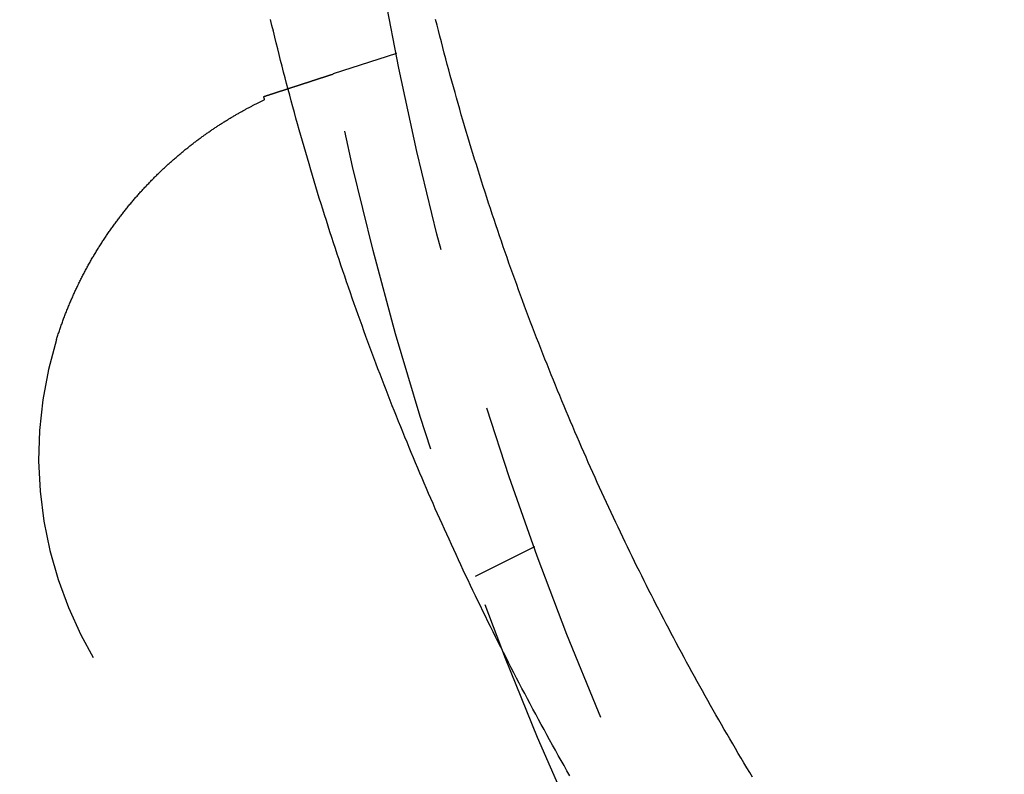
# Model space of a CAD drawing. Extents: x -378 to 340, y -378 to 326.
# Drawn here: x -300 to -285, y -263 to -252 of the extents above; entities that cross this region are included whole.
import ezdxf

# ---------------------------------------------------------------- set-up
doc = ezdxf.new("R2010")
doc.units = 0
doc.header["$LTSCALE"] = 20
doc.linetypes.add('VERDECKT', pattern=[0.375, 0.25, -0.125])
doc.layers.get('0').update_dxf_attribs({"linetype": 'CONTINUOUS'})
doc.layers.add('STEMPEL', color=3, linetype='CONTINUOUS')

# ---------------------------------------------------------------- blocks, each defined once
blk = doc.blocks.new('A$C985950B6')
at = {"color": 1, "linetype": 'VERDECKT'}
for p, q in [((-285.341771, -10.255219), (-286.2991, -10.566274)), ((-283.243919, -17.738661), (-284.144196, -18.188925))]:
    blk.add_line(p, q, dxfattribs=at)
at = {"color": 1}
for points in [[(-282.71, -21.2134, 0), (-282.754, -21.1355, 0), (-282.798, -21.0576, 0), (-282.842, -20.9797, 0), (-282.886, -20.9017, 0), (-282.929, -20.8237, 0), (-282.973, -20.7456, 0), (-283.016, -20.6676, 0), (-283.059, -20.5895, 0), (-283.101, -20.5114, 0), (-283.144, -20.4333, 0), (-283.186, -20.3552, 0), (-283.228, -20.277, 0), (-283.27, -20.1989, 0), (-283.312, -20.1207, 0), (-283.353, -20.0426, 0), (-283.395, -19.9644, 0), (-283.436, -19.8862, 0), (-283.477, -19.808, 0), (-283.517, -19.7298, 0), (-283.558, -19.6516, 0), (-283.598, -19.5734, 0), (-283.638, -19.4952, 0), (-283.678, -19.4171, 0), (-283.718, -19.3389, 0), (-283.758, -19.2607, 0), (-283.797, -19.1826, 0), (-283.836, -19.1044, 0), (-283.875, -19.0263, 0), (-283.914, -18.9482, 0), (-283.953, -18.8701, 0), (-283.991, -18.792, 0), (-284.029, -18.714, 0), (-284.067, -18.636, 0), (-284.105, -18.558, 0), (-284.142, -18.48, 0), (-284.18, -18.402, 0), (-284.217, -18.3241, 0), (-284.254, -18.2462, 0), (-284.291, -18.1684, 0), (-284.327, -18.0906, 0), (-284.364, -18.0128, 0), (-284.4, -17.9351, 0), (-284.436, -17.8574, 0), (-284.472, -17.7797, 0), (-284.507, -17.7021, 0), (-284.543, -17.6245, 0), (-284.578, -17.547, 0), (-284.613, -17.4695, 0), (-284.648, -17.3921, 0), (-284.682, -17.3148, 0), (-284.717, -17.2375, 0), (-284.751, -17.1602, 0), (-284.785, -17.083, 0), (-284.818, -17.0059, 0), (-284.852, -16.9288, 0), (-284.885, -16.8518, 0), (-284.918, -16.7748, 0), (-284.951, -16.6979, 0), (-284.984, -16.6208, 0), (-285.017, -16.5434, 0), (-285.05, -16.4659, 0), (-285.082, -16.3882, 0), (-285.115, -16.3102, 0), (-285.147, -16.2321, 0), (-285.18, -16.1537, 0), (-285.212, -16.0752, 0), (-285.244, -15.9964, 0), (-285.276, -15.9175, 0), (-285.308, -15.8383, 0), (-285.34, -15.759, 0), (-285.371, -15.6795, 0), (-285.403, -15.5998, 0), (-285.434, -15.5199, 0), (-285.466, -15.4399, 0), (-285.497, -15.3596, 0), (-285.528, -15.2792, 0), (-285.559, -15.1986, 0), (-285.59, -15.1178, 0), (-285.621, -15.0368, 0), (-285.652, -14.9556, 0), (-285.682, -14.8743, 0), (-285.713, -14.7928, 0), (-285.743, -14.7112, 0), (-285.773, -14.6294, 0), (-285.803, -14.5474, 0), (-285.833, -14.4652, 0), (-285.863, -14.3829, 0), (-285.893, -14.3004, 0), (-285.923, -14.2178, 0), (-285.952, -14.135, 0), (-285.981, -14.052, 0), (-286.011, -13.9689, 0), (-286.04, -13.8856, 0), (-286.068, -13.8022, 0), (-286.097, -13.7187, 0), (-286.126, -13.635, 0), (-286.154, -13.5511, 0), (-286.183, -13.4671, 0), (-286.211, -13.383, 0), (-286.239, -13.2987, 0), (-286.267, -13.2142, 0), (-286.295, -13.1297, 0), (-286.322, -13.045, 0), (-286.35, -12.9601, 0), (-286.377, -12.8752, 0), (-286.404, -12.7901, 0), (-286.431, -12.7048, 0), (-286.458, -12.6195, 0), (-286.485, -12.534, 0), (-286.511, -12.4484, 0), (-286.537, -12.3627, 0), (-286.564, -12.2768, 0), (-286.59, -12.1908, 0), (-286.616, -12.1048, 0), (-286.641, -12.0186, 0), (-286.667, -11.9322, 0), (-286.692, -11.8458, 0), (-286.717, -11.7593, 0), (-286.742, -11.6726, 0), (-286.767, -11.5859, 0), (-286.792, -11.499, 0), (-286.817, -11.4121, 0), (-286.841, -11.325, 0), (-286.865, -11.2379, 0), (-286.889, -11.1506, 0), (-286.913, -11.0633, 0), (-286.937, -10.9759, 0), (-286.96, -10.8883, 0), (-286.984, -10.8007, 0), (-287.007, -10.713, 0), (-287.03, -10.6253, 0), (-287.053, -10.5374, 0), (-287.075, -10.4494, 0), (-287.098, -10.3614, 0), (-287.12, -10.2733, 0), (-287.142, -10.1851, 0), (-287.164, -10.0969, 0), (-287.186, -10.0085, 0), (-287.207, -9.92015, 0), (-287.229, -9.83169, 0), (-287.25, -9.74316, 0)], [(-279.937, -21.2344, 0), (-279.98, -21.1617, 0), (-280.024, -21.089, 0), (-280.068, -21.0163, 0), (-280.111, -20.9436, 0), (-280.154, -20.8709, 0), (-280.197, -20.7982, 0), (-280.239, -20.7254, 0), (-280.282, -20.6527, 0), (-280.324, -20.5799, 0), (-280.367, -20.5071, 0), (-280.409, -20.4343, 0), (-280.45, -20.3616, 0), (-280.492, -20.2888, 0), (-280.533, -20.216, 0), (-280.575, -20.1432, 0), (-280.616, -20.0704, 0), (-280.657, -19.9976, 0), (-280.697, -19.9248, 0), (-280.738, -19.852, 0), (-280.778, -19.7792, 0), (-280.818, -19.7064, 0), (-280.858, -19.6336, 0), (-280.898, -19.5608, 0), (-280.938, -19.4881, 0), (-280.977, -19.4153, 0), (-281.016, -19.3426, 0), (-281.055, -19.2698, 0), (-281.094, -19.1971, 0), (-281.133, -19.1244, 0), (-281.171, -19.0517, 0), (-281.21, -18.9791, 0), (-281.248, -18.9064, 0), (-281.286, -18.8338, 0), (-281.323, -18.7612, 0), (-281.361, -18.6886, 0), (-281.398, -18.616, 0), (-281.435, -18.5435, 0), (-281.472, -18.471, 0), (-281.509, -18.3985, 0), (-281.546, -18.326, 0), (-281.582, -18.2534, 0), (-281.618, -18.1806, 0), (-281.655, -18.1077, 0), (-281.691, -18.0345, 0), (-281.727, -17.9611, 0), (-281.763, -17.8876, 0), (-281.799, -17.8139, 0), (-281.835, -17.74, 0), (-281.871, -17.6659, 0), (-281.906, -17.5917, 0), (-281.942, -17.5173, 0), (-281.978, -17.4427, 0), (-282.013, -17.3679, 0), (-282.048, -17.2929, 0), (-282.083, -17.2178, 0), (-282.119, -17.1425, 0), (-282.154, -17.0671, 0), (-282.188, -16.9915, 0), (-282.223, -16.9157, 0), (-282.258, -16.8397, 0), (-282.293, -16.7636, 0), (-282.327, -16.6873, 0), (-282.361, -16.6109, 0), (-282.396, -16.5342, 0), (-282.43, -16.4575, 0), (-282.464, -16.3806, 0), (-282.498, -16.3035, 0), (-282.532, -16.2262, 0), (-282.565, -16.1488, 0), (-282.599, -16.0713, 0), (-282.632, -15.9936, 0), (-282.666, -15.9157, 0), (-282.699, -15.8377, 0), (-282.732, -15.7596, 0), (-282.765, -15.6813, 0), (-282.798, -15.6029, 0), (-282.831, -15.5243, 0), (-282.863, -15.4455, 0), (-282.896, -15.3667, 0), (-282.928, -15.2876, 0), (-282.96, -15.2085, 0), (-282.992, -15.1292, 0), (-283.024, -15.0498, 0), (-283.056, -14.9702, 0), (-283.088, -14.8905, 0), (-283.119, -14.8106, 0), (-283.151, -14.7307, 0), (-283.182, -14.6506, 0), (-283.213, -14.5703, 0), (-283.244, -14.49, 0), (-283.275, -14.4095, 0), (-283.306, -14.3289, 0), (-283.336, -14.2481, 0), (-283.366, -14.1672, 0), (-283.397, -14.0862, 0), (-283.427, -14.0051, 0), (-283.457, -13.9239, 0), (-283.487, -13.8425, 0), (-283.516, -13.7611, 0), (-283.546, -13.6795, 0), (-283.575, -13.5978, 0), (-283.604, -13.5159, 0), (-283.633, -13.434, 0), (-283.662, -13.352, 0), (-283.691, -13.2698, 0), (-283.719, -13.1876, 0), (-283.748, -13.1052, 0), (-283.776, -13.0227, 0), (-283.804, -12.9401, 0), (-283.832, -12.8575, 0), (-283.86, -12.7747, 0), (-283.887, -12.6918, 0), (-283.915, -12.6088, 0), (-283.942, -12.5257, 0), (-283.969, -12.4426, 0), (-283.996, -12.3593, 0), (-284.023, -12.2759, 0), (-284.049, -12.1925, 0), (-284.076, -12.1089, 0), (-284.102, -12.0253, 0), (-284.128, -11.9416, 0), (-284.154, -11.8578, 0), (-284.18, -11.7739, 0), (-284.206, -11.6899, 0), (-284.231, -11.6059, 0), (-284.256, -11.5218, 0), (-284.281, -11.4375, 0), (-284.306, -11.3533, 0), (-284.331, -11.2689, 0), (-284.356, -11.1845, 0), (-284.38, -11.0999, 0), (-284.404, -11.0154, 0), (-284.428, -10.9307, 0), (-284.452, -10.846, 0), (-284.476, -10.7612, 0), (-284.499, -10.6763, 0), (-284.523, -10.5914, 0), (-284.546, -10.5064, 0), (-284.569, -10.4214, 0), (-284.592, -10.3363, 0), (-284.614, -10.2511, 0), (-284.637, -10.1659, 0), (-284.659, -10.0806, 0), (-284.681, -9.9953, 0), (-284.703, -9.90991, 0), (-284.724, -9.82447, 0), (-284.746, -9.73898, 0)], [(-286.623, -10.6716, 0), (-286.62, -10.6705, 0), (-286.617, -10.6695, 0), (-286.614, -10.6684, 0), (-286.61, -10.6674, 0), (-286.607, -10.6664, 0), (-286.604, -10.6654, 0), (-286.601, -10.6643, 0), (-286.598, -10.6633, 0), (-286.595, -10.6623, 0), (-286.592, -10.6613, 0), (-286.588, -10.6603, 0), (-286.585, -10.6593, 0), (-286.582, -10.6583, 0), (-286.579, -10.6573, 0), (-286.576, -10.6563, 0), (-286.573, -10.6553, 0), (-286.57, -10.6543, 0), (-286.567, -10.6534, 0), (-286.564, -10.6524, 0), (-286.561, -10.6514, 0), (-286.558, -10.6505, 0), (-286.555, -10.6495, 0), (-286.552, -10.6486, 0), (-286.549, -10.6476, 0), (-286.546, -10.6467, 0), (-286.544, -10.6457, 0), (-286.541, -10.6448, 0), (-286.538, -10.6438, 0), (-286.535, -10.6429, 0), (-286.532, -10.642, 0), (-286.529, -10.6411, 0), (-286.526, -10.6401, 0), (-286.524, -10.6392, 0), (-286.521, -10.6383, 0), (-286.518, -10.6374, 0), (-286.515, -10.6365, 0), (-286.513, -10.6356, 0), (-286.51, -10.6347, 0), (-286.507, -10.6339, 0), (-286.504, -10.633, 0), (-286.502, -10.6321, 0), (-286.499, -10.6312, 0), (-286.496, -10.6304, 0), (-286.494, -10.6295, 0), (-286.491, -10.6287, 0), (-286.488, -10.6278, 0), (-286.486, -10.627, 0), (-286.483, -10.6261, 0), (-286.481, -10.6253, 0), (-286.478, -10.6245, 0), (-286.476, -10.6236, 0), (-286.473, -10.6228, 0), (-286.471, -10.622, 0), (-286.468, -10.6212, 0), (-286.466, -10.6204, 0), (-286.463, -10.6196, 0), (-286.461, -10.6188, 0), (-286.458, -10.618, 0), (-286.456, -10.6172, 0), (-286.454, -10.6165, 0), (-286.451, -10.6157, 0), (-286.449, -10.6149, 0), (-286.446, -10.6142, 0), (-286.444, -10.6134, 0), (-286.442, -10.6127, 0), (-286.44, -10.6119, 0), (-286.437, -10.6112, 0), (-286.435, -10.6104, 0), (-286.433, -10.6097, 0), (-286.431, -10.609, 0), (-286.428, -10.6083, 0), (-286.426, -10.6076, 0), (-286.424, -10.6069, 0), (-286.422, -10.6062, 0), (-286.42, -10.6055, 0), (-286.418, -10.6048, 0), (-286.416, -10.6041, 0), (-286.413, -10.6034, 0), (-286.411, -10.6028, 0), (-286.409, -10.6021, 0), (-286.407, -10.6014, 0), (-286.405, -10.6008, 0), (-286.403, -10.6001, 0), (-286.401, -10.5995, 0), (-286.399, -10.5989, 0), (-286.397, -10.5982, 0), (-286.396, -10.5976, 0), (-286.394, -10.597, 0), (-286.392, -10.5964, 0), (-286.39, -10.5958, 0), (-286.388, -10.5952, 0), (-286.386, -10.5946, 0), (-286.385, -10.594, 0), (-286.383, -10.5934, 0), (-286.381, -10.5929, 0), (-286.379, -10.5923, 0), (-286.378, -10.5918, 0), (-286.376, -10.5912, 0), (-286.374, -10.5907, 0), (-286.372, -10.5901, 0), (-286.371, -10.5896, 0), (-286.369, -10.5891, 0), (-286.368, -10.5885, 0), (-286.366, -10.588, 0), (-286.364, -10.5875, 0), (-286.363, -10.587, 0), (-286.361, -10.5865, 0), (-286.36, -10.586, 0), (-286.358, -10.5856, 0), (-286.357, -10.5851, 0), (-286.356, -10.5846, 0), (-286.354, -10.5841, 0), (-286.353, -10.5837, 0), (-286.351, -10.5832, 0), (-286.35, -10.5828, 0), (-286.349, -10.5823, 0), (-286.347, -10.5819, 0), (-286.346, -10.5815, 0), (-286.345, -10.5811, 0), (-286.343, -10.5806, 0), (-286.342, -10.5802, 0), (-286.341, -10.5798, 0), (-286.34, -10.5794, 0), (-286.338, -10.579, 0), (-286.337, -10.5787, 0), (-286.336, -10.5783, 0), (-286.335, -10.5779, 0), (-286.334, -10.5775, 0), (-286.333, -10.5772, 0), (-286.332, -10.5768, 0), (-286.331, -10.5765, 0), (-286.329, -10.5761, 0), (-286.328, -10.5758, 0), (-286.327, -10.5755, 0), (-286.326, -10.5752, 0), (-286.325, -10.5748, 0), (-286.324, -10.5745, 0), (-286.324, -10.5742, 0), (-286.323, -10.5739, 0), (-286.322, -10.5736, 0), (-286.321, -10.5733, 0), (-286.32, -10.573, 0), (-286.319, -10.5728, 0), (-286.318, -10.5725, 0), (-286.317, -10.5722, 0), (-286.317, -10.572, 0), (-286.316, -10.5717, 0), (-286.315, -10.5715, 0), (-286.314, -10.5712, 0), (-286.314, -10.571, 0), (-286.313, -10.5708, 0), (-286.312, -10.5705, 0), (-286.312, -10.5703, 0), (-286.311, -10.5701, 0), (-286.31, -10.5699, 0), (-286.31, -10.5697, 0), (-286.309, -10.5695, 0), (-286.308, -10.5693, 0), (-286.308, -10.5691, 0), (-286.307, -10.569, 0), (-286.307, -10.5688, 0), (-286.306, -10.5686, 0), (-286.306, -10.5685, 0), (-286.305, -10.5683, 0), (-286.305, -10.5682, 0), (-286.304, -10.568, 0), (-286.304, -10.5679, 0), (-286.304, -10.5677, 0), (-286.303, -10.5676, 0), (-286.303, -10.5675, 0), (-286.303, -10.5674, 0), (-286.302, -10.5673, 0), (-286.302, -10.5672, 0), (-286.302, -10.5671, 0), (-286.301, -10.567, 0), (-286.301, -10.5669, 0), (-286.301, -10.5668, 0), (-286.301, -10.5667, 0), (-286.3, -10.5667, 0), (-286.3, -10.5666, 0), (-286.3, -10.5666, 0), (-286.3, -10.5665, 0), (-286.3, -10.5665, 0), (-286.3, -10.5664, 0), (-286.299, -10.5664, 0), (-286.299, -10.5663, 0), (-286.299, -10.5663, 0), (-286.299, -10.5663, 0), (-286.299, -10.5663, 0), (-286.299, -10.5663, 0), (-286.299, -10.5663, 0)], [(-287.355, -10.9093, 0), (-287.351, -10.9081, 0), (-287.348, -10.9069, 0), (-287.344, -10.9058, 0), (-287.34, -10.9046, 0), (-287.337, -10.9034, 0), (-287.333, -10.9022, 0), (-287.329, -10.9011, 0), (-287.326, -10.8999, 0), (-287.322, -10.8987, 0), (-287.319, -10.8976, 0), (-287.315, -10.8964, 0), (-287.311, -10.8952, 0), (-287.308, -10.894, 0), (-287.304, -10.8929, 0), (-287.301, -10.8917, 0), (-287.297, -10.8906, 0), (-287.294, -10.8894, 0), (-287.29, -10.8882, 0), (-287.286, -10.8871, 0), (-287.283, -10.8859, 0), (-287.279, -10.8848, 0), (-287.276, -10.8836, 0), (-287.272, -10.8825, 0), (-287.269, -10.8813, 0), (-287.265, -10.8802, 0), (-287.262, -10.879, 0), (-287.258, -10.8779, 0), (-287.255, -10.8767, 0), (-287.251, -10.8756, 0), (-287.248, -10.8745, 0), (-287.244, -10.8733, 0), (-287.241, -10.8722, 0), (-287.237, -10.871, 0), (-287.234, -10.8699, 0), (-287.23, -10.8688, 0), (-287.227, -10.8676, 0), (-287.223, -10.8665, 0), (-287.22, -10.8654, 0), (-287.216, -10.8643, 0), (-287.213, -10.8631, 0), (-287.209, -10.862, 0), (-287.206, -10.8609, 0), (-287.202, -10.8598, 0), (-287.199, -10.8587, 0), (-287.196, -10.8575, 0), (-287.192, -10.8564, 0), (-287.189, -10.8553, 0), (-287.185, -10.8542, 0), (-287.182, -10.8531, 0), (-287.178, -10.852, 0), (-287.175, -10.8509, 0), (-287.172, -10.8498, 0), (-287.168, -10.8487, 0), (-287.165, -10.8476, 0), (-287.161, -10.8465, 0), (-287.158, -10.8454, 0), (-287.155, -10.8443, 0), (-287.151, -10.8432, 0), (-287.148, -10.8421, 0), (-287.145, -10.841, 0), (-287.141, -10.8399, 0), (-287.138, -10.8388, 0), (-287.135, -10.8378, 0), (-287.131, -10.8367, 0), (-287.128, -10.8356, 0), (-287.125, -10.8345, 0), (-287.121, -10.8334, 0), (-287.118, -10.8324, 0), (-287.115, -10.8313, 0), (-287.111, -10.8302, 0), (-287.108, -10.8292, 0), (-287.105, -10.8281, 0), (-287.102, -10.827, 0), (-287.098, -10.826, 0), (-287.095, -10.8249, 0), (-287.092, -10.8238, 0), (-287.089, -10.8228, 0), (-287.085, -10.8217, 0), (-287.082, -10.8207, 0), (-287.079, -10.8196, 0), (-287.076, -10.8186, 0), (-287.072, -10.8175, 0), (-287.069, -10.8165, 0), (-287.066, -10.8155, 0), (-287.063, -10.8144, 0), (-287.06, -10.8134, 0), (-287.056, -10.8123, 0), (-287.053, -10.8113, 0), (-287.05, -10.8103, 0), (-287.047, -10.8093, 0), (-287.044, -10.8082, 0), (-287.041, -10.8072, 0), (-287.037, -10.8062, 0), (-287.034, -10.8052, 0), (-287.031, -10.8041, 0), (-287.028, -10.8031, 0), (-287.025, -10.8021, 0), (-287.022, -10.8011, 0), (-287.019, -10.8001, 0), (-287.016, -10.7991, 0), (-287.013, -10.7981, 0), (-287.009, -10.7971, 0), (-287.006, -10.7961, 0), (-287.003, -10.7951, 0), (-287, -10.7941, 0), (-286.997, -10.7931, 0), (-286.994, -10.7921, 0), (-286.991, -10.7911, 0), (-286.988, -10.7901, 0), (-286.985, -10.7891, 0), (-286.982, -10.7882, 0), (-286.979, -10.7872, 0), (-286.976, -10.7862, 0), (-286.973, -10.7852, 0), (-286.97, -10.7842, 0), (-286.967, -10.7833, 0), (-286.964, -10.7823, 0), (-286.961, -10.7813, 0), (-286.958, -10.7804, 0), (-286.955, -10.7794, 0), (-286.952, -10.7785, 0), (-286.949, -10.7775, 0), (-286.946, -10.7765, 0), (-286.943, -10.7756, 0), (-286.94, -10.7746, 0), (-286.937, -10.7737, 0), (-286.935, -10.7727, 0), (-286.932, -10.7718, 0), (-286.929, -10.7709, 0), (-286.926, -10.7699, 0), (-286.923, -10.769, 0), (-286.92, -10.768, 0), (-286.917, -10.7671, 0), (-286.914, -10.7662, 0), (-286.911, -10.7653, 0), (-286.909, -10.7643, 0), (-286.906, -10.7634, 0), (-286.903, -10.7625, 0), (-286.9, -10.7616, 0), (-286.897, -10.7606, 0), (-286.894, -10.7597, 0), (-286.892, -10.7588, 0), (-286.889, -10.7579, 0), (-286.886, -10.757, 0), (-286.883, -10.7561, 0), (-286.881, -10.7552, 0), (-286.878, -10.7543, 0), (-286.875, -10.7534, 0), (-286.872, -10.7525, 0), (-286.87, -10.7516, 0), (-286.867, -10.7507, 0), (-286.864, -10.7498, 0), (-286.861, -10.7489, 0), (-286.859, -10.7481, 0), (-286.856, -10.7472, 0), (-286.853, -10.7463, 0), (-286.85, -10.7454, 0), (-286.848, -10.7446, 0), (-286.845, -10.7437, 0), (-286.842, -10.7428, 0), (-286.84, -10.7419, 0), (-286.837, -10.7411, 0), (-286.834, -10.7402, 0), (-286.832, -10.7394, 0), (-286.829, -10.7385, 0), (-286.827, -10.7376, 0), (-286.824, -10.7368, 0), (-286.821, -10.7359, 0), (-286.819, -10.7351, 0), (-286.816, -10.7343, 0), (-286.813, -10.7334, 0), (-286.811, -10.7326, 0), (-286.808, -10.7317, 0), (-286.806, -10.7309, 0), (-286.803, -10.7301, 0), (-286.801, -10.7292, 0), (-286.798, -10.7284, 0), (-286.796, -10.7276, 0), (-286.793, -10.7268, 0), (-286.791, -10.7259, 0), (-286.788, -10.7251, 0), (-286.785, -10.7243, 0), (-286.783, -10.7235, 0), (-286.78, -10.7227, 0), (-286.778, -10.7219, 0), (-286.776, -10.7211, 0), (-286.773, -10.7203, 0), (-286.771, -10.7195, 0), (-286.768, -10.7187, 0), (-286.766, -10.7179, 0), (-286.763, -10.7171, 0), (-286.761, -10.7163, 0), (-286.758, -10.7155, 0), (-286.756, -10.7147, 0), (-286.754, -10.7139, 0), (-286.751, -10.7132, 0), (-286.749, -10.7124, 0), (-286.746, -10.7116, 0), (-286.744, -10.7108, 0), (-286.742, -10.7101, 0), (-286.739, -10.7093, 0), (-286.737, -10.7085, 0), (-286.735, -10.7078, 0), (-286.732, -10.707, 0), (-286.73, -10.7063, 0), (-286.728, -10.7055, 0), (-286.725, -10.7048, 0), (-286.723, -10.704, 0), (-286.721, -10.7033, 0), (-286.718, -10.7025, 0), (-286.716, -10.7018, 0), (-286.714, -10.701, 0), (-286.712, -10.7003, 0), (-286.709, -10.6996, 0), (-286.707, -10.6988, 0), (-286.705, -10.6981, 0), (-286.703, -10.6974, 0), (-286.7, -10.6967, 0), (-286.698, -10.696, 0), (-286.696, -10.6952, 0), (-286.694, -10.6945, 0), (-286.692, -10.6938, 0), (-286.689, -10.6931, 0), (-286.687, -10.6924, 0), (-286.685, -10.6917, 0), (-286.683, -10.691, 0), (-286.681, -10.6903, 0), (-286.679, -10.6896, 0), (-286.677, -10.6889, 0), (-286.674, -10.6882, 0), (-286.672, -10.6875, 0), (-286.67, -10.6868, 0), (-286.668, -10.6862, 0), (-286.666, -10.6855, 0), (-286.664, -10.6848, 0), (-286.662, -10.6841, 0), (-286.66, -10.6835, 0), (-286.658, -10.6828, 0), (-286.656, -10.6821, 0), (-286.654, -10.6815, 0), (-286.652, -10.6808, 0), (-286.649, -10.6801, 0), (-286.647, -10.6795, 0), (-286.645, -10.6788, 0), (-286.643, -10.6781, 0), (-286.641, -10.6775, 0), (-286.639, -10.6768, 0), (-286.637, -10.6761, 0), (-286.635, -10.6755, 0), (-286.633, -10.6748, 0), (-286.631, -10.6742, 0), (-286.629, -10.6735, 0), (-286.627, -10.6729, 0), (-286.625, -10.6722, 0), (-286.623, -10.6716, 0)], [(-290.497, -14.5927, 0), (-290.492, -14.5761, 0), (-290.487, -14.5595, 0), (-290.482, -14.5429, 0), (-290.476, -14.5264, 0), (-290.471, -14.5099, 0), (-290.465, -14.4934, 0), (-290.46, -14.4769, 0), (-290.454, -14.4605, 0), (-290.449, -14.444, 0), (-290.443, -14.4276, 0), (-290.438, -14.4112, 0), (-290.432, -14.3948, 0), (-290.426, -14.3785, 0), (-290.42, -14.3621, 0), (-290.414, -14.3458, 0), (-290.409, -14.3295, 0), (-290.403, -14.3132, 0), (-290.397, -14.297, 0), (-290.391, -14.2807, 0), (-290.385, -14.2645, 0), (-290.378, -14.2483, 0), (-290.372, -14.2322, 0), (-290.366, -14.216, 0), (-290.36, -14.1999, 0), (-290.353, -14.1838, 0), (-290.347, -14.1677, 0), (-290.341, -14.1516, 0), (-290.334, -14.1355, 0), (-290.328, -14.1195, 0), (-290.321, -14.1035, 0), (-290.315, -14.0875, 0), (-290.308, -14.0716, 0), (-290.301, -14.0556, 0), (-290.295, -14.0397, 0), (-290.288, -14.0238, 0), (-290.281, -14.0079, 0), (-290.274, -13.9921, 0), (-290.267, -13.9763, 0), (-290.26, -13.9604, 0), (-290.253, -13.9447, 0), (-290.246, -13.9289, 0), (-290.239, -13.9132, 0), (-290.232, -13.8974, 0), (-290.225, -13.8818, 0), (-290.218, -13.8661, 0), (-290.211, -13.8504, 0), (-290.203, -13.8348, 0), (-290.196, -13.8192, 0), (-290.189, -13.8036, 0), (-290.181, -13.7881, 0), (-290.174, -13.7726, 0), (-290.166, -13.7571, 0), (-290.159, -13.7416, 0), (-290.151, -13.7261, 0), (-290.144, -13.7107, 0), (-290.136, -13.6953, 0), (-290.128, -13.6799, 0), (-290.12, -13.6645, 0), (-290.113, -13.6492, 0), (-290.105, -13.6339, 0), (-290.097, -13.6186, 0), (-290.089, -13.6033, 0), (-290.081, -13.5881, 0), (-290.073, -13.5729, 0), (-290.065, -13.5577, 0), (-290.057, -13.5425, 0), (-290.049, -13.5274, 0), (-290.04, -13.5123, 0), (-290.032, -13.4972, 0), (-290.024, -13.4822, 0), (-290.016, -13.4671, 0), (-290.007, -13.4521, 0), (-289.999, -13.4371, 0), (-289.99, -13.4222, 0), (-289.982, -13.4073, 0), (-289.973, -13.3924, 0), (-289.965, -13.3775, 0), (-289.956, -13.3626, 0), (-289.948, -13.3478, 0), (-289.939, -13.333, 0), (-289.93, -13.3182, 0), (-289.921, -13.3035, 0), (-289.913, -13.2888, 0), (-289.904, -13.2741, 0), (-289.895, -13.2594, 0), (-289.886, -13.2448, 0), (-289.877, -13.2302, 0), (-289.868, -13.2156, 0), (-289.859, -13.2011, 0), (-289.85, -13.1866, 0), (-289.841, -13.1721, 0), (-289.832, -13.1576, 0), (-289.822, -13.1432, 0), (-289.813, -13.1287, 0), (-289.804, -13.1144, 0), (-289.795, -13.1, 0), (-289.785, -13.0857, 0), (-289.776, -13.0714, 0), (-289.766, -13.0571, 0), (-289.757, -13.0429, 0), (-289.747, -13.0287, 0), (-289.738, -13.0145, 0), (-289.728, -13.0003, 0), (-289.718, -12.9862, 0), (-289.709, -12.9722, 0), (-289.699, -12.9582, 0), (-289.689, -12.9442, 0), (-289.68, -12.9302, 0), (-289.67, -12.9163, 0), (-289.66, -12.9025, 0), (-289.65, -12.8887, 0), (-289.64, -12.8749, 0), (-289.63, -12.8611, 0), (-289.62, -12.8474, 0), (-289.61, -12.8338, 0), (-289.6, -12.8202, 0), (-289.59, -12.8066, 0), (-289.58, -12.7931, 0), (-289.57, -12.7796, 0), (-289.56, -12.7661, 0), (-289.55, -12.7527, 0), (-289.54, -12.7393, 0), (-289.53, -12.726, 0), (-289.519, -12.7127, 0), (-289.509, -12.6994, 0), (-289.499, -12.6862, 0), (-289.489, -12.673, 0), (-289.478, -12.6599, 0), (-289.468, -12.6468, 0), (-289.457, -12.6338, 0), (-289.447, -12.6207, 0), (-289.437, -12.6078, 0), (-289.426, -12.5948, 0), (-289.416, -12.582, 0), (-289.405, -12.5691, 0), (-289.394, -12.5563, 0), (-289.384, -12.5435, 0), (-289.373, -12.5308, 0), (-289.363, -12.5181, 0), (-289.352, -12.5055, 0), (-289.341, -12.4929, 0), (-289.331, -12.4803, 0), (-289.32, -12.4678, 0), (-289.309, -12.4553, 0), (-289.298, -12.4429, 0), (-289.288, -12.4305, 0), (-289.277, -12.4181, 0), (-289.266, -12.4058, 0), (-289.255, -12.3935, 0), (-289.244, -12.3813, 0), (-289.233, -12.3691, 0), (-289.222, -12.3569, 0), (-289.211, -12.3448, 0), (-289.2, -12.3327, 0), (-289.189, -12.3207, 0), (-289.178, -12.3087, 0), (-289.167, -12.2968, 0), (-289.156, -12.2849, 0), (-289.145, -12.273, 0), (-289.134, -12.2612, 0), (-289.123, -12.2494, 0), (-289.112, -12.2376, 0), (-289.1, -12.2259, 0), (-289.089, -12.2143, 0), (-289.078, -12.2027, 0), (-289.067, -12.1911, 0), (-289.055, -12.1795, 0), (-289.044, -12.168, 0), (-289.033, -12.1566, 0), (-289.022, -12.1452, 0), (-289.01, -12.1338, 0), (-288.999, -12.1225, 0), (-288.987, -12.1112, 0), (-288.976, -12.0999, 0), (-288.965, -12.0887, 0), (-288.953, -12.0776, 0), (-288.942, -12.0664, 0), (-288.93, -12.0554, 0), (-288.919, -12.0443, 0), (-288.907, -12.0333, 0), (-288.896, -12.0224, 0), (-288.884, -12.0114, 0), (-288.873, -12.0006, 0), (-288.861, -11.9897, 0), (-288.849, -11.9789, 0), (-288.838, -11.9682, 0), (-288.826, -11.9575, 0), (-288.814, -11.9468, 0), (-288.803, -11.9362, 0), (-288.791, -11.9256, 0), (-288.779, -11.9151, 0), (-288.768, -11.9046, 0), (-288.756, -11.8941, 0), (-288.744, -11.8837, 0), (-288.732, -11.8733, 0), (-288.721, -11.863, 0), (-288.709, -11.8527, 0), (-288.697, -11.8424, 0), (-288.685, -11.8322, 0), (-288.673, -11.8221, 0), (-288.662, -11.812, 0), (-288.65, -11.802, 0), (-288.638, -11.792, 0), (-288.626, -11.7821, 0), (-288.614, -11.7722, 0), (-288.603, -11.7624, 0), (-288.591, -11.7526, 0), (-288.579, -11.7429, 0), (-288.567, -11.7332, 0), (-288.556, -11.7236, 0), (-288.544, -11.714, 0), (-288.532, -11.7045, 0), (-288.52, -11.695, 0), (-288.508, -11.6856, 0), (-288.497, -11.6763, 0), (-288.485, -11.667, 0), (-288.473, -11.6577, 0), (-288.461, -11.6485, 0), (-288.45, -11.6393, 0), (-288.438, -11.6302, 0), (-288.426, -11.6212, 0), (-288.414, -11.6122, 0), (-288.403, -11.6032, 0), (-288.391, -11.5943, 0), (-288.379, -11.5855, 0), (-288.367, -11.5766, 0), (-288.356, -11.5679, 0), (-288.344, -11.5592, 0), (-288.332, -11.5505, 0), (-288.321, -11.5419, 0), (-288.309, -11.5334, 0), (-288.297, -11.5248, 0), (-288.286, -11.5164, 0), (-288.274, -11.508, 0), (-288.262, -11.4996, 0), (-288.251, -11.4913, 0), (-288.239, -11.483, 0), (-288.227, -11.4748, 0), (-288.216, -11.4666, 0), (-288.204, -11.4585, 0), (-288.192, -11.4504, 0), (-288.181, -11.4424, 0), (-288.169, -11.4344, 0), (-288.158, -11.4265, 0), (-288.146, -11.4186, 0), (-288.135, -11.4107, 0), (-288.123, -11.4029, 0), (-288.112, -11.3952, 0), (-288.1, -11.3875, 0), (-288.089, -11.3798, 0), (-288.077, -11.3722, 0), (-288.066, -11.3646, 0), (-288.054, -11.3571, 0), (-288.043, -11.3496, 0), (-288.031, -11.3422, 0), (-288.02, -11.3348, 0), (-288.008, -11.3275, 0), (-287.997, -11.3202, 0), (-287.986, -11.3129, 0), (-287.974, -11.3057, 0), (-287.963, -11.2986, 0), (-287.952, -11.2915, 0), (-287.94, -11.2844, 0), (-287.929, -11.2774, 0), (-287.918, -11.2704, 0), (-287.906, -11.2635, 0), (-287.895, -11.2566, 0), (-287.884, -11.2497, 0), (-287.873, -11.2429, 0), (-287.861, -11.2362, 0), (-287.85, -11.2294, 0), (-287.839, -11.2228, 0), (-287.828, -11.2161, 0), (-287.817, -11.2095, 0), (-287.806, -11.203, 0), (-287.794, -11.1965, 0), (-287.783, -11.19, 0), (-287.772, -11.1836, 0), (-287.761, -11.1772, 0), (-287.75, -11.1709, 0), (-287.739, -11.1646, 0), (-287.728, -11.1584, 0), (-287.717, -11.1521, 0), (-287.706, -11.146, 0), (-287.695, -11.1399, 0), (-287.684, -11.1338, 0), (-287.673, -11.1277, 0), (-287.663, -11.1217, 0), (-287.652, -11.1158, 0), (-287.641, -11.1098, 0), (-287.63, -11.104, 0), (-287.619, -11.0981, 0), (-287.609, -11.0923, 0), (-287.598, -11.0866, 0), (-287.587, -11.0808, 0), (-287.576, -11.0752, 0), (-287.566, -11.0695, 0), (-287.555, -11.0639, 0), (-287.544, -11.0584, 0), (-287.534, -11.0529, 0), (-287.523, -11.0474, 0), (-287.513, -11.042, 0), (-287.502, -11.0367, 0), (-287.492, -11.0313, 0), (-287.482, -11.026, 0), (-287.471, -11.0208, 0), (-287.461, -11.0156, 0), (-287.451, -11.0104, 0), (-287.44, -11.0053, 0), (-287.43, -11.0003, 0), (-287.42, -10.9952, 0), (-287.41, -10.9902, 0), (-287.4, -10.9853, 0), (-287.389, -10.9804, 0), (-287.379, -10.9755, 0), (-287.369, -10.9707, 0), (-287.359, -10.9659, 0), (-287.349, -10.9611, 0), (-287.34, -10.9564, 0)], [(-287.34, -10.9564, 0), (-287.34, -10.956, 0), (-287.34, -10.9557, 0), (-287.34, -10.9553, 0), (-287.34, -10.9549, 0), (-287.34, -10.9546, 0), (-287.34, -10.9542, 0), (-287.34, -10.9538, 0), (-287.341, -10.9534, 0), (-287.341, -10.9531, 0), (-287.341, -10.9527, 0), (-287.341, -10.9523, 0), (-287.341, -10.952, 0), (-287.341, -10.9516, 0), (-287.341, -10.9512, 0), (-287.341, -10.9509, 0), (-287.341, -10.9505, 0), (-287.342, -10.9501, 0), (-287.342, -10.9497, 0), (-287.342, -10.9494, 0), (-287.342, -10.949, 0), (-287.342, -10.9486, 0), (-287.342, -10.9483, 0), (-287.342, -10.9479, 0), (-287.342, -10.9475, 0), (-287.343, -10.9471, 0), (-287.343, -10.9468, 0), (-287.343, -10.9464, 0), (-287.343, -10.946, 0), (-287.343, -10.9457, 0), (-287.343, -10.9453, 0), (-287.343, -10.9449, 0), (-287.343, -10.9445, 0), (-287.344, -10.9442, 0), (-287.344, -10.9438, 0), (-287.344, -10.9434, 0), (-287.344, -10.9431, 0), (-287.344, -10.9427, 0), (-287.344, -10.9423, 0), (-287.344, -10.9419, 0), (-287.344, -10.9416, 0), (-287.344, -10.9412, 0), (-287.345, -10.9408, 0), (-287.345, -10.9405, 0), (-287.345, -10.9401, 0), (-287.345, -10.9397, 0), (-287.345, -10.9394, 0), (-287.345, -10.939, 0), (-287.345, -10.9386, 0), (-287.345, -10.9382, 0), (-287.346, -10.9379, 0), (-287.346, -10.9375, 0), (-287.346, -10.9371, 0), (-287.346, -10.9368, 0), (-287.346, -10.9364, 0), (-287.346, -10.936, 0), (-287.346, -10.9356, 0), (-287.346, -10.9353, 0), (-287.347, -10.9349, 0), (-287.347, -10.9345, 0), (-287.347, -10.9342, 0), (-287.347, -10.9338, 0), (-287.347, -10.9334, 0), (-287.347, -10.933, 0), (-287.347, -10.9327, 0), (-287.347, -10.9323, 0), (-287.347, -10.9319, 0), (-287.348, -10.9316, 0), (-287.348, -10.9312, 0), (-287.348, -10.9308, 0), (-287.348, -10.9305, 0), (-287.348, -10.9301, 0), (-287.348, -10.9297, 0), (-287.348, -10.9293, 0), (-287.348, -10.929, 0), (-287.349, -10.9286, 0), (-287.349, -10.9282, 0), (-287.349, -10.9279, 0), (-287.349, -10.9275, 0), (-287.349, -10.9271, 0), (-287.349, -10.9267, 0), (-287.349, -10.9264, 0), (-287.349, -10.926, 0), (-287.35, -10.9256, 0), (-287.35, -10.9253, 0), (-287.35, -10.9249, 0), (-287.35, -10.9245, 0), (-287.35, -10.9241, 0), (-287.35, -10.9238, 0), (-287.35, -10.9234, 0), (-287.35, -10.923, 0), (-287.351, -10.9227, 0), (-287.351, -10.9223, 0), (-287.351, -10.9219, 0), (-287.351, -10.9215, 0), (-287.351, -10.9212, 0), (-287.351, -10.9208, 0), (-287.351, -10.9204, 0), (-287.351, -10.9201, 0), (-287.351, -10.9197, 0), (-287.352, -10.9193, 0), (-287.352, -10.919, 0), (-287.352, -10.9186, 0), (-287.352, -10.9182, 0), (-287.352, -10.9178, 0), (-287.352, -10.9175, 0), (-287.352, -10.9171, 0), (-287.352, -10.9167, 0), (-287.353, -10.9164, 0), (-287.353, -10.916, 0), (-287.353, -10.9156, 0), (-287.353, -10.9152, 0), (-287.353, -10.9149, 0), (-287.353, -10.9145, 0), (-287.353, -10.9141, 0), (-287.353, -10.9138, 0), (-287.354, -10.9134, 0), (-287.354, -10.913, 0), (-287.354, -10.9126, 0), (-287.354, -10.9123, 0), (-287.354, -10.9119, 0), (-287.354, -10.9115, 0), (-287.354, -10.9112, 0), (-287.354, -10.9108, 0), (-287.354, -10.9104, 0), (-287.355, -10.91, 0), (-287.355, -10.9097, 0), (-287.355, -10.9093, 0)]]:
    blk.add_polyline3d(points, dxfattribs=at)
at = {"color": 3, "linetype": 'CONTINUOUS'}
blk.add_circle((-234.363045, 0), 91, dxfattribs=at)
at = {"color": 1, "linetype": 'VERDECKT'}
for radius in [89.5, 80, 72.5, 66.5, 65, 64, 61, 53, 52]:
    blk.add_circle((-234.363045, 0), radius, dxfattribs=at)
at = {"color": 3, "linetype": 'CONTINUOUS'}
for radius, start, end in [(135, 90, 270), (130, 182.29244278, 297.70755722)]:
    blk.add_arc((-234.363045, 0), radius, start, end, dxfattribs=at)
at = {"color": 1, "linetype": 'VERDECKT'}
for centre, radius, start, end in [((-234.363045, 0), 86, 124.945, 235.055), ((-234.363045, 0), 84.5, 124.945, 235.055), ((-284.76904, -16.377901), 6, 162.6901005, 233.3098995)]:
    blk.add_arc(centre, radius, start, end, dxfattribs=at)

msp = doc.modelspace()

# ---------------------------------------------------------------- block references
at = {"layer": 'STEMPEL'}
msp.add_blockref('A$C985950B6', (-9.001, -242.222), dxfattribs=at)

doc.saveas('drawing.dxf')
